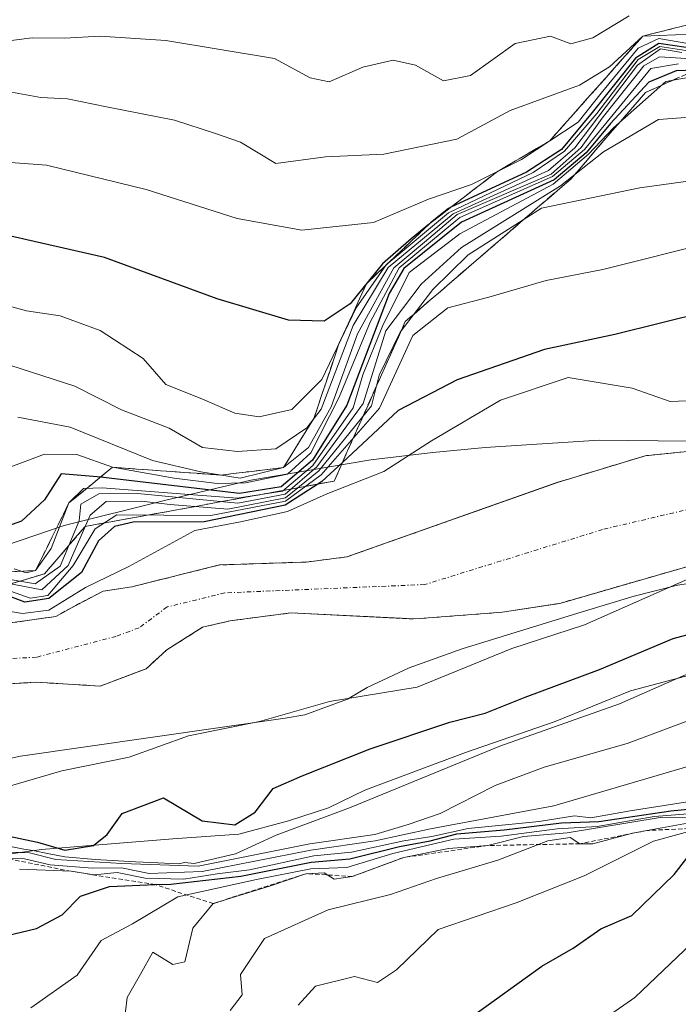
# Model space of a CAD drawing. Units: metres. Extents: x 645103 to 648581, y 4723013 to 4725399.
# Drawn here: x 647120 to 647195, y 4724843 to 4724955 of the extents above; entities that cross this region are included whole.
import ezdxf

# ---------------------------------------------------------------- set-up
doc = ezdxf.new("R2010")
doc.units = ezdxf.units.M
doc.header["$MEASUREMENT"] = 0
for name, pattern in [('TRAZO_Y_PUNTO', [1, 0.5, -0.25, 0, -0.25]), ('TRAZOS', [0.75, 0.5, -0.25]), ('TRAZOSX2', [1.5, 1, -0.5])]:
    doc.linetypes.add(name, pattern=pattern)
for name, color, linetype, lineweight in [('Arbolado forestal', 92, 'TRAZOS', 0), ('Arbolado forestal CxS', 92, 'Continuous', 0), ('Corriente natural Cxs', 5, 'Continuous', 13), ('Corriente natural eje', 5, 'TRAZO_Y_PUNTO', 0), ('Corriente natural superficial', 5, 'Continuous', 13), ('Curva de nivel maestra', 36, 'Continuous', 30), ('Curva de nivel normal', 36, 'Continuous', 0), ('Escarpado Cxs', 39, 'Continuous', 13), ('Escarpado lineal', 39, 'TRAZOS', 0), ('Escarpado superficial', 39, 'TRAZOSX2', 0), ('Espacio natural protegido', 2, 'Continuous', 13), ('Espacio natural protegido CxS', 2, 'Continuous', 0), ('Municipio', 9, 'Continuous', 13), ('Municipio CxS', 142, 'Continuous', 0), ('Suelo desnudo', 252, 'Continuous', 0), ('Suelo desnudo CxS', 43, 'Continuous', 0)]:
    doc.layers.add(name, color=color, linetype=linetype, lineweight=lineweight)

# ---------------------------------------------------------------- blocks, each defined once
blk = doc.blocks.new('*U159')
at = {"layer": 'Suelo desnudo CxS', "color": 43, "linetype": 'Continuous', "lineweight": 0}
for points in [[(647203.8, 4724895.38, 469.05), (647181.43, 4724888.93, 468.49), (647174.87, 4724887.91, 468.62), (647164.93, 4724887.15, 468.3), (647150.76, 4724887.84, 467.44), (647143.85, 4724886.95, 466.8), (647140.7, 4724886.21, 466.78), (647136.63, 4724883.64, 466.72), (647134.28, 4724881.48, 466.76), (647129.03, 4724879.49, 466.52), (647121.76, 4724879.94, 466.42), (647110.55, 4724879.29, 466.24), (647105.82, 4724877.57, 466.09), (647096.58, 4724873.32, 465.48), (647088.18, 4724868.48, 465.54), (647077.5, 4724861.81, 471.79), (647077.31, 4724861.69, 472.03), (647074.82, 4724860.86, 472.74), (647063.34, 4724857.03, 473.28)], [(647118.8, 4724886.7, 468.94), (647123.99, 4724887.44, 469.21), (647125.68, 4724888.4, 468.03), (647129.36, 4724890.33, 468.38), (647132.63, 4724890.82, 468.03), (647142.63, 4724893.31, 466.81), (647152.5, 4724893.64, 467.57), (647157.16, 4724894.23, 467.98), (647181.23, 4724902.74, 468.48), (647181.27, 4724902.75, 468.48), (647191.18, 4724905.76, 468.69), (647200.08, 4724906.68, 468.54)]]:
    blk.add_polyline3d(points, dxfattribs=at)
blk = doc.blocks.new('*U162')
at = {"layer": 'Escarpado Cxs', "color": 39, "linetype": 'Continuous', "lineweight": 13}
for points in [[(647195.08, 4724948.92, 495.95), (647193.78, 4724948.34, 492.5), (647192.49, 4724947.76, 491.85), (647191.19, 4724947.18, 493.71), (647190.25, 4724946.08, 499.17), (647189.3, 4724944.99, 502.9), (647188.36, 4724943.89, 504.92), (647187.41, 4724942.79, 504.94), (647186.47, 4724941.7, 503.06), (647185.52, 4724940.6, 501.96), (647184.58, 4724939.5, 501.55), (647183.63, 4724938.41, 501.86), (647182.69, 4724937.31, 501.7), (647181.43, 4724936.23, 500.36), (647180.17, 4724935.14, 495.6), (647178.91, 4724934.06, 489.4), (647177.65, 4724932.98, 485.43), (647176.4, 4724931.89, 485.18), (647175.14, 4724930.81, 486.52), (647173.88, 4724929.73, 485.75), (647172.63, 4724928.64, 482.86), (647171.37, 4724927.56, 482.27), (647170.11, 4724926.48, 483.66), (647168.85, 4724925.39, 483.77), (647167.59, 4724924.31, 482.59), (647166.33, 4724923.23, 481.24), (647165.08, 4724922.14, 483.83), (647163.82, 4724921.06, 485.45), (647163.14, 4724919.54, 484.22), (647162.47, 4724918.03, 482.72), (647161.79, 4724916.51, 481.81), (647161.11, 4724914.99, 482.79), (647160.44, 4724913.48, 485.1), (647159.76, 4724911.96, 484.28), (647159.08, 4724910.44, 481.2), (647158.41, 4724908.93, 475.87), (647157.73, 4724907.41, 473.4), (647157.05, 4724905.9, 472.34), (647156.38, 4724904.38, 471.66), (647155.7, 4724902.87, 473.57), (647154.12, 4724902.58, 480.11), (647152.55, 4724902.29, 485.68), (647150.97, 4724902, 489.31), (647149.39, 4724901.71, 490.45), (647147.82, 4724901.43, 491.26), (647146.24, 4724901.14, 491.35), (647144.66, 4724900.85, 489.35), (647143.09, 4724900.57, 487.32), (647141.51, 4724900.28, 485.27), (647139.93, 4724899.99, 482.99), (647138.36, 4724899.7, 480.91), (647136.78, 4724899.41, 479.05), (647135.2, 4724899.12, 477.28), (647133.63, 4724898.84, 475.7), (647132.05, 4724898.55, 474.33), (647130.47, 4724898.26, 476.89), (647128.89, 4724897.98, 480.76), (647127.31, 4724897.69, 484.16), (647126.15, 4724896.35, 482.85), (647125, 4724895, 483.06), (647123.84, 4724893.66, 484.8), (647122.69, 4724892.31, 485.44), (647121.41, 4724891.93, 488.19), (647120.12, 4724891.54, 486.11), (647118.84, 4724891.16, 483.84)], [(647118.8, 4724892.54, 490.77), (647120.23, 4724892.6, 491.18), (647121.66, 4724892.67, 490.9), (647122.29, 4724893.95, 492.19), (647122.93, 4724895.24, 491.41), (647123.56, 4724896.52, 491.44), (647124.19, 4724897.81, 492.29), (647124.83, 4724899.09, 493.23), (647125.46, 4724900.38, 493.72), (647126.7, 4724901.4, 493.2), (647127.95, 4724902.41, 494.85), (647129.19, 4724903.43, 498.39), (647130.44, 4724904.45, 501.74), (647131.81, 4724904.35, 502.52), (647133.17, 4724904.25, 503.53), (647134.54, 4724904.15, 504.58), (647135.91, 4724904.05, 505.68), (647137.27, 4724903.96, 506.73), (647138.64, 4724903.86, 507.74), (647140.01, 4724903.76, 508.76), (647141.37, 4724903.66, 509.77), (647142.74, 4724903.56, 509.55), (647144.53, 4724903.77, 509.65), (647146.33, 4724903.98, 509.8), (647148.12, 4724904.2, 506.58), (647149.92, 4724904.41, 503.24), (647150.79, 4724905.81, 505.94), (647151.66, 4724907.21, 508.49), (647152.53, 4724908.62, 506.44), (647153.4, 4724910.02, 504.77), (647153.88, 4724911.44, 507.62), (647154.35, 4724912.86, 511.94), (647154.83, 4724914.28, 514.87), (647155.31, 4724915.7, 516.06), (647155.78, 4724917.12, 517.63), (647156.26, 4724918.54, 519.56), (647157.04, 4724920.25, 517.82), (647157.82, 4724921.96, 515.28), (647158.6, 4724923.67, 513.52), (647159.39, 4724925.38, 514.67), (647160.59, 4724926.52, 514.66), (647161.79, 4724927.66, 516.19), (647162.99, 4724928.8, 514.8), (647164.19, 4724929.94, 513.45), (647165.4, 4724931.09, 514.64), (647166.6, 4724932.23, 518.2), (647167.87, 4724933.21, 519.35), (647169.14, 4724934.19, 518.11), (647170.41, 4724935.17, 517.67), (647171.68, 4724936.15, 519.08), (647172.95, 4724937.12, 522.19), (647174.22, 4724938.1, 527.06), (647175.74, 4724939, 529.52), (647177.26, 4724939.89, 528.16), (647178.78, 4724940.78, 526.31), (647180.3, 4724941.67, 525.78), (647181.62, 4724943.17, 528.43), (647182.95, 4724944.66, 527.33), (647184.27, 4724946.15, 528.13), (647185.6, 4724947.64, 531.51), (647186.49, 4724948.64, 534.66), (647187.37, 4724949.63, 528.73), (647188.26, 4724950.63, 524.53), (647189.58, 4724952.12, 521.69), (647190.91, 4724953.61, 522.84), (647192.68, 4724954.06, 525.12), (647194.46, 4724954.5, 529.94), (647196.23, 4724954.94, 534.09)]]:
    blk.add_polyline3d(points, dxfattribs=at)
blk = doc.blocks.new('*U164')
at = {"layer": 'Curva de nivel normal', "color": 36, "linetype": 'Continuous', "lineweight": 0}
for points in [[(647194.96, 4724950.46, 505), (647191.8, 4724949.93, 505), (647184.24, 4724940.67, 505), (647180.6, 4724937.59, 505), (647170.05, 4724932.92, 505), (647163.13, 4724927.18, 505), (647159.82, 4724921, 505), (647156.29, 4724912.44, 505), (647153.03, 4724906.11, 505), (647150.38, 4724903.68, 505), (647145.58, 4724902.67, 505), (647142.37, 4724902.58, 505), (647137.45, 4724903.19, 505), (647130.44, 4724904.45, 505), (647126.36, 4724905.91, 505), (647122.68, 4724905.94, 505), (647117.38, 4724903.98, 505)], [(647121.14, 4724842.8, 505), (647126.42, 4724846.54, 505), (647129.14, 4724850.48, 505), (647132.71, 4724852.38, 505), (647137.88, 4724855.48, 505), (647146.87, 4724857.43, 505), (647153.06, 4724858.68, 505), (647157.17, 4724858.82, 505), (647162.38, 4724860.41, 505), (647169.34, 4724862.06, 505), (647174.76, 4724862.38, 505), (647181.12, 4724863.21, 505), (647185.68, 4724863.5, 505), (647192.2, 4724864.63, 505), (647198.51, 4724865.14, 505)]]:
    blk.add_polyline3d(points, dxfattribs=at)
blk = doc.blocks.new('*U166')
at = {"layer": 'Curva de nivel normal', "color": 36, "linetype": 'Continuous', "lineweight": 0}
for points in [[(647196.04, 4724952.75, 530), (647192.71, 4724953.35, 530), (647190.36, 4724952.25, 530), (647186.15, 4724947.12, 530), (647183.52, 4724943.81, 530), (647177.08, 4724939.54, 530), (647171.36, 4724936.67, 530), (647166.46, 4724935.02, 530), (647160.18, 4724932.36, 530), (647152.04, 4724931.48, 530), (647144.66, 4724932.81, 530), (647134.27, 4724936.12, 530), (647122.9, 4724938.88, 530), (647116.2, 4724939.4, 530), (647110.91, 4724938.45, 530), (647106.52, 4724939.86, 530), (647101.86, 4724941.09, 530), (647094.41, 4724941.2, 530), (647088.32, 4724939.62, 530), (647083, 4724937.1, 530), (647078.26, 4724936.14, 530), (647074.52, 4724935.04, 530), (647070.3, 4724933.96, 530), (647065.4, 4724931.84, 530)], [(647178.46, 4724835.99, 530), (647190, 4724843.98, 530), (647198.09, 4724851.69, 530)]]:
    blk.add_polyline3d(points, dxfattribs=at)
blk = doc.blocks.new('*U172')
at = {"layer": 'Curva de nivel normal', "color": 36, "linetype": 'Continuous', "lineweight": 0}
for points in [[(647195.8, 4724951.96, 520), (647192.84, 4724952.41, 520), (647190.36, 4724950.94, 520), (647185.67, 4724944.79, 520), (647181.97, 4724940.49, 520), (647178.39, 4724938.07, 520), (647168.74, 4724933.45, 520), (647161.63, 4724927.54, 520), (647158.23, 4724922.64, 520), (647154.3, 4724914.45, 520), (647150.88, 4724911.02, 520), (647147.14, 4724910.18, 520), (647144.38, 4724910.61, 520), (647140.61, 4724912.24, 520), (647136.51, 4724913.89, 520), (647133.92, 4724916.85, 520), (647129.01, 4724920.06, 520), (647124.46, 4724921.72, 520), (647120.64, 4724922.29, 520), (647116.4, 4724923.44, 520)], [(647151.62, 4724843.13, 520), (647153.58, 4724845.28, 520), (647158.04, 4724846.39, 520), (647160.66, 4724845.72, 520), (647162.8, 4724847.16, 520), (647167.56, 4724851.74, 520), (647176.45, 4724854.79, 520), (647184.23, 4724857.88, 520), (647192.11, 4724861.82, 520), (647197.67, 4724863.32, 520)]]:
    blk.add_polyline3d(points, dxfattribs=at)
blk = doc.blocks.new('*U174')
at = {"layer": 'Curva de nivel normal', "color": 36, "linetype": 'Continuous', "lineweight": 0}
for points in [[(647118.71, 4724916.08, 515), (647126.12, 4724913.68, 515), (647131.46, 4724910.98, 515), (647136.91, 4724908.89, 515), (647140.71, 4724906.69, 515), (647144.68, 4724906.24, 515), (647149.04, 4724906.56, 515), (647152.58, 4724908.96, 515), (647154.22, 4724911.08, 515), (647157.87, 4724920.61, 515), (647161.87, 4724927.24, 515), (647169.28, 4724933.33, 515), (647180.13, 4724938.3, 515), (647183.14, 4724940.88, 515), (647190.3, 4724950.28, 515), (647192.9, 4724952.14, 515), (647195.35, 4724951.75, 515)], [(647197.27, 4724864.08, 515), (647189.71, 4724862.74, 515), (647185.21, 4724861.52, 515), (647183.73, 4724861.52, 515), (647182.6, 4724862.22, 515), (647180.06, 4724861.84, 515), (647174.38, 4724859.64, 515), (647167.38, 4724857.55, 515), (647162.12, 4724855.75, 515), (647155.01, 4724854, 515), (647147.75, 4724850.72, 515), (647145.03, 4724846.62, 515), (647145.22, 4724844.3, 515), (647143.85, 4724842.52, 515)]]:
    blk.add_polyline3d(points, dxfattribs=at)
blk = doc.blocks.new('*U176')
at = {"layer": 'Curva de nivel normal', "color": 36, "linetype": 'Continuous', "lineweight": 0}
for points in [[(647064.97, 4724855.39, 470), (647068.68, 4724857.5, 470), (647073.31, 4724858.96, 470), (647076.48, 4724860.28, 470), (647079.57, 4724861.16, 470), (647082.88, 4724861.95, 470), (647088.39, 4724863.06, 470), (647096.46, 4724865.04, 470), (647101.91, 4724866.68, 470), (647107.57, 4724867.26, 470), (647116.56, 4724867.48, 470), (647124.66, 4724869.84, 470), (647132.35, 4724871.4, 470), (647139.1, 4724873.84, 470), (647147.18, 4724875.47, 470), (647155.19, 4724877.76, 470), (647165.18, 4724879.38, 470), (647175.95, 4724883.78, 470), (647184.26, 4724886.49, 470), (647196.71, 4724891.99, 470)], [(647199.79, 4724912.16, 470), (647194.01, 4724911.96, 470), (647189.69, 4724913.46, 470), (647182.38, 4724914.69, 470), (647174.68, 4724912.11, 470), (647166.8, 4724907.45, 470), (647161.39, 4724903.96, 470), (647154.81, 4724901.37, 470), (647150.38, 4724899.42, 470), (647145.04, 4724898.22, 470), (647139.82, 4724897.25, 470), (647132.28, 4724893.14, 470), (647127.34, 4724890.74, 470), (647123.17, 4724888.14, 470), (647120.16, 4724887.78, 470), (647115.16, 4724888.61, 470)]]:
    blk.add_polyline3d(points, dxfattribs=at)
blk = doc.blocks.new('*U182')
at = {"layer": 'Curva de nivel normal', "color": 36, "linetype": 'Continuous', "lineweight": 0}
for points in [[(647198.89, 4724944.57, 490), (647192.7, 4724944.09, 490), (647186.41, 4724940.42, 490), (647181.52, 4724936.54, 490), (647170.22, 4724929.52, 490), (647165.63, 4724925.34, 490), (647161.6, 4724920.02, 490), (647159.01, 4724911.72, 490), (647153.75, 4724904.51, 490), (647150.12, 4724901.37, 490), (647144.72, 4724900.37, 490), (647133.3, 4724901.45, 490), (647128.88, 4724901.42, 490), (647126.84, 4724900.23, 490), (647126.63, 4724898.35, 490), (647124.46, 4724893.18, 490), (647121.63, 4724891.15, 490), (647118.36, 4724891.72, 490)], [(647118.24, 4724859.87, 490), (647120.39, 4724859.79, 490), (647123.33, 4724859.1, 490), (647128.16, 4724858.72, 490), (647131.45, 4724858.79, 490), (647134.6, 4724858.12, 490), (647140.65, 4724858.36, 490), (647153.04, 4724860.8, 490), (647160.38, 4724861.86, 490), (647166.71, 4724863.21, 490), (647180.77, 4724865.84, 490), (647196.7, 4724870.52, 490)]]:
    blk.add_polyline3d(points, dxfattribs=at)
blk = doc.blocks.new('*U204')
at = {"layer": 'Curva de nivel normal', "color": 36, "linetype": 'Continuous', "lineweight": 0}
for points in [[(647199.21, 4724949.44, 495), (647193.53, 4724948.43, 495), (647187.56, 4724943.14, 495), (647184.71, 4724940.16, 495), (647180.68, 4724936.71, 495), (647170.04, 4724931.06, 495), (647164.26, 4724926.64, 495), (647161.21, 4724920.55, 495), (647158.97, 4724914.99, 495), (647157.86, 4724911.23, 495), (647153.26, 4724904.64, 495), (647149.81, 4724901.72, 495), (647144.64, 4724900.92, 495), (647129.26, 4724902.1, 495), (647127.11, 4724902.01, 495), (647125.46, 4724900.38, 495), (647123.45, 4724895.18, 495), (647121.66, 4724892.67, 495), (647120.58, 4724892.42, 495), (647119.23, 4724892.87, 495)], [(647119.83, 4724858.62, 495), (647125.71, 4724858.38, 495), (647128.34, 4724857.97, 495), (647130.96, 4724858.25, 495), (647134.15, 4724857.61, 495), (647138.56, 4724857.5, 495), (647142.38, 4724858.09, 495), (647146.04, 4724858.54, 495), (647153.38, 4724860.14, 495), (647157.7, 4724860.55, 495), (647163.65, 4724861.87, 495), (647166.86, 4724862.36, 495), (647171, 4724863.26, 495), (647179.09, 4724864.06, 495), (647183.12, 4724864.71, 495), (647184.99, 4724864.46, 495), (647189.45, 4724865.29, 495), (647200.36, 4724867, 495)]]:
    blk.add_polyline3d(points, dxfattribs=at)
blk = doc.blocks.new('*U205')
at = {"layer": 'Curva de nivel normal', "color": 36, "linetype": 'Continuous', "lineweight": 0}
for points in [[(647198.23, 4724950.89, 510), (647192.79, 4724951.26, 510), (647191.02, 4724950.23, 510), (647186.27, 4724944.25, 510), (647183.88, 4724940.91, 510), (647180.45, 4724937.86, 510), (647169.75, 4724933.27, 510), (647165.99, 4724930.11, 510), (647162.53, 4724927.18, 510), (647158.37, 4724919.68, 510), (647155.36, 4724911.35, 510), (647152.78, 4724906.69, 510), (647149.92, 4724904.41, 510), (647144.98, 4724903.2, 510), (647140.5, 4724903.92, 510), (647135.01, 4724905.22, 510), (647125.61, 4724909.03, 510), (647119.65, 4724910.17, 510)], [(647131.72, 4724840.79, 510), (647132.1, 4724844.01, 510), (647133.62, 4724846.67, 510), (647135.03, 4724849.16, 510), (647137.31, 4724847.75, 510), (647138.67, 4724848.06, 510), (647139.6, 4724851.89, 510), (647141.92, 4724854.7, 510), (647148.33, 4724856.7, 510), (647152.46, 4724858.11, 510), (647154.57, 4724858.21, 510), (647155.72, 4724857.5, 510), (647157.78, 4724857.79, 510), (647163.64, 4724859.96, 510), (647168.73, 4724860.98, 510), (647173.23, 4724861.32, 510), (647177.28, 4724862.35, 510), (647182.27, 4724862.76, 510), (647192.89, 4724864.52, 510), (647198.01, 4724864.56, 510)]]:
    blk.add_polyline3d(points, dxfattribs=at)
blk = doc.blocks.new('*U212')
at = {"layer": 'Curva de nivel maestra', "color": 36, "linetype": 'Continuous', "lineweight": 30}
for points in [[(647195.86, 4724952.31, 525), (647192.71, 4724952.77, 525), (647190.06, 4724951.1, 525), (647185.14, 4724944.88, 525), (647181.63, 4724940.67, 525), (647177.63, 4724938.1, 525), (647169.01, 4724934.09, 525), (647168.73, 4724933.96, 525), (647166.7, 4724932.3, 525), (647166.57, 4724932.2, 525), (647164.48, 4724930.5, 525), (647161.22, 4724927.66, 525), (647157.55, 4724923.1, 525), (647154.56, 4724921.09, 525), (647150.5, 4724921.22, 525), (647142.35, 4724923.66, 525), (647129.52, 4724928.37, 525), (647116.8, 4724931.24, 525), (647106.26, 4724932.32, 525), (647101.22, 4724933.35, 525), (647092.92, 4724932.95, 525), (647079.04, 4724930.88, 525), (647067.38, 4724930.16, 525), (647063.87, 4724929.66, 525)], [(647171.38, 4724841.79, 525), (647179.38, 4724847.55, 525), (647182.96, 4724849.63, 525), (647186.12, 4724851.81, 525), (647189.65, 4724853.34, 525), (647194.48, 4724858.01, 525), (647197.38, 4724861.75, 525)]]:
    blk.add_polyline3d(points, dxfattribs=at)
blk = doc.blocks.new('*U216')
at = {"layer": 'Curva de nivel maestra', "color": 36, "linetype": 'Continuous', "lineweight": 30}
for points in [[(647196.84, 4724949.71, 500), (647194.71, 4724949.64, 500), (647191.59, 4724948.37, 500), (647187.23, 4724943.65, 500), (647184.46, 4724940.3, 500), (647180.8, 4724937.22, 500), (647170.23, 4724932.38, 500), (647163.66, 4724927.12, 500), (647161.99, 4724924.25, 500), (647157.16, 4724911.54, 500), (647153.22, 4724905.26, 500), (647149.68, 4724902.21, 500), (647144.9, 4724901.45, 500), (647129.06, 4724903.32, 500), (647128.68, 4724903.36, 500), (647124.57, 4724903.71, 500), (647122.68, 4724900.73, 500), (647120.04, 4724898.3, 500), (647114.38, 4724896.27, 500)], [(647093.61, 4724839.78, 500), (647101.94, 4724844.06, 500), (647106.74, 4724846.79, 500), (647111.33, 4724848.5, 500), (647115.69, 4724850.43, 500), (647121.75, 4724851.86, 500), (647124.71, 4724853.4, 500), (647126.79, 4724855.56, 500), (647130.11, 4724856.66, 500), (647135.3, 4724856.86, 500), (647137.1, 4724856.93, 500), (647145.05, 4724857.82, 500), (647153.09, 4724859.43, 500), (647157.5, 4724859.82, 500), (647163.16, 4724861.2, 500), (647166.65, 4724861.87, 500), (647169.7, 4724862.65, 500), (647175.1, 4724863.1, 500), (647181.62, 4724863.89, 500), (647185.88, 4724864.06, 500), (647194.08, 4724865.26, 500), (647203.54, 4724866.17, 500)]]:
    blk.add_polyline3d(points, dxfattribs=at)
blk = doc.blocks.new('*U218')
at = {"layer": 'Curva de nivel maestra', "color": 36, "linetype": 'Continuous', "lineweight": 30}
for points in [[(647117.92, 4724862.54, 475), (647121.9, 4724861.7, 475), (647125.01, 4724860.8, 475), (647128.26, 4724861.32, 475), (647129.84, 4724862.58, 475), (647131.54, 4724864.96, 475), (647136.23, 4724866.77, 475), (647140.67, 4724864.15, 475), (647144.38, 4724863.68, 475), (647146.71, 4724865.12, 475), (647148.77, 4724867.83, 475), (647152.06, 4724869.26, 475), (647159.82, 4724872.34, 475), (647168.91, 4724875.39, 475), (647172.92, 4724876.41, 475), (647177.48, 4724878.25, 475), (647185.98, 4724881.4, 475), (647194.38, 4724884.91, 475), (647207.02, 4724888.29, 475)], [(647198.11, 4724922.18, 475), (647187.71, 4724919.6, 475), (647179.71, 4724917.86, 475), (647169.74, 4724914.41, 475), (647163, 4724910.92, 475), (647156.66, 4724905.01, 475), (647154.32, 4724902.83, 475), (647153.85, 4724902.53, 475), (647150.12, 4724900.13, 475), (647140.87, 4724898.22, 475), (647132.79, 4724898.19, 475), (647130.66, 4724897.69, 475), (647128.84, 4724896.06, 475), (647126.91, 4724892.46, 475), (647123.18, 4724889.49, 475), (647120.42, 4724889.08, 475), (647117.2, 4724890.28, 475)]]:
    blk.add_polyline3d(points, dxfattribs=at)

msp = doc.modelspace()

# ---------------------------------------------------------------- linework, layer by layer
at = {"layer": 'Arbolado forestal', "color": 92, "linetype": 'TRAZOS', "lineweight": 0}
for points in [[(647200.08, 4724906.68, 468.54), (647191.18, 4724905.76, 468.69), (647181.27, 4724902.75, 468.48), (647181.23, 4724902.74, 468.48), (647157.16, 4724894.23, 467.98), (647152.5, 4724893.64, 467.57), (647142.63, 4724893.31, 466.81), (647132.63, 4724890.82, 468.03), (647129.36, 4724890.33, 468.38), (647125.68, 4724888.4, 468.03), (647123.99, 4724887.44, 469.21), (647118.8, 4724886.7, 468.94)], [(647074.82, 4724860.86, 472.74), (647077.31, 4724861.69, 472.04), (647077.5, 4724861.81, 471.79), (647088.18, 4724868.48, 465.54), (647096.58, 4724873.32, 465.48), (647105.82, 4724877.57, 466.09), (647110.55, 4724879.29, 466.24), (647121.76, 4724879.94, 466.42), (647129.03, 4724879.49, 466.52), (647134.28, 4724881.48, 466.76), (647136.63, 4724883.64, 466.72), (647140.7, 4724886.21, 466.78), (647143.85, 4724886.95, 466.8), (647150.76, 4724887.84, 467.44), (647164.93, 4724887.15, 468.3), (647174.87, 4724887.91, 468.62), (647181.43, 4724888.93, 468.49), (647203.8, 4724895.38, 469.05)]]:
    msp.add_polyline3d(points, dxfattribs=at)
at = {"layer": 'Arbolado forestal CxS', "color": 92, "linetype": 'Continuous', "lineweight": 0}
for points in [[(647200.08, 4724906.68, 468.54), (647191.18, 4724905.76, 468.69), (647181.27, 4724902.75, 468.48), (647181.23, 4724902.74, 468.48), (647157.16, 4724894.23, 467.98), (647152.5, 4724893.64, 467.57), (647142.63, 4724893.31, 466.81), (647132.63, 4724890.82, 468.03), (647129.36, 4724890.33, 468.38), (647125.68, 4724888.4, 468.03), (647123.99, 4724887.44, 469.21), (647118.8, 4724886.7, 468.94)], [(647054.28, 4724853.58, 474.82), (647074.82, 4724860.86, 472.74), (647077.31, 4724861.69, 472.03), (647077.5, 4724861.81, 471.79), (647088.18, 4724868.48, 465.54), (647096.58, 4724873.32, 465.48), (647105.82, 4724877.57, 466.09), (647110.55, 4724879.29, 466.24), (647121.76, 4724879.94, 466.42), (647129.03, 4724879.49, 466.52), (647134.28, 4724881.48, 466.76), (647136.63, 4724883.64, 466.72), (647140.7, 4724886.21, 466.78), (647143.85, 4724886.95, 466.8), (647150.76, 4724887.84, 467.44), (647164.93, 4724887.15, 468.3), (647174.87, 4724887.91, 468.62), (647181.43, 4724888.93, 468.49), (647203.8, 4724895.38, 469.05)]]:
    msp.add_polyline3d(points, dxfattribs=at)
at = {"layer": 'Corriente natural Cxs', "color": 5, "linetype": 'Continuous', "lineweight": 13}
for points in [[(647118.8, 4724886.7, 468.94), (647123.99, 4724887.44, 469.21), (647125.68, 4724888.4, 468.03), (647129.36, 4724890.33, 468.38), (647132.63, 4724890.82, 468.03), (647142.63, 4724893.31, 466.81), (647152.5, 4724893.64, 467.57), (647157.16, 4724894.23, 467.98), (647181.27, 4724902.75, 468.48), (647191.18, 4724905.76, 468.69), (647200.08, 4724906.68, 468.54)], [(647203.8, 4724895.38, 469.05), (647181.43, 4724888.93, 468.49), (647174.87, 4724887.91, 468.62), (647164.93, 4724887.15, 468.3), (647150.76, 4724887.84, 467.44), (647143.85, 4724886.95, 466.8), (647140.7, 4724886.21, 466.78), (647136.63, 4724883.64, 466.72), (647134.28, 4724881.48, 466.76), (647129.03, 4724879.49, 466.52), (647121.76, 4724879.94, 466.42), (647110.55, 4724879.29, 466.24), (647105.82, 4724877.57, 466.09), (647096.58, 4724873.32, 465.48), (647088.18, 4724868.48, 465.54), (647077.31, 4724861.69, 472.03), (647063.34, 4724857.03, 473.28)]]:
    msp.add_polyline3d(points, dxfattribs=at)
at = {"layer": 'Corriente natural eje', "color": 5, "linetype": 'TRAZO_Y_PUNTO', "lineweight": 0}
msp.add_polyline3d([(647201.94, 4724901.03, 468.48), (647186.31, 4724897.35, 468.47), (647166.02, 4724891.07, 468.37), (647143.24, 4724890.13, 466.7), (647136.67, 4724888.52, 466.63), (647133.46, 4724886.15, 466.55), (647130.83, 4724885.16, 466.48), (647121.76, 4724882.79, 466.3), (647115.1, 4724882.47, 466.35), (647107.37, 4724880.46, 466.21), (647101.13, 4724878.24, 466.04), (647093.51, 4724874.74, 465.5), (647086.2, 4724870.93, 464.77), (647078.37, 4724866.59, 467.52), (647076.51, 4724865.15, 467.04), (647062.71, 4724859.23, 466.72)], dxfattribs=at)
at = {"layer": 'Corriente natural superficial', "color": 5, "linetype": 'Continuous', "lineweight": 13}
for points in [[(647118.8, 4724886.7, 468.94), (647123.99, 4724887.44, 469.21), (647125.68, 4724888.4, 468.03), (647129.36, 4724890.33, 468.38), (647132.63, 4724890.82, 468.03), (647142.63, 4724893.31, 466.81), (647152.5, 4724893.64, 467.57), (647157.16, 4724894.23, 467.98), (647181.27, 4724902.75, 468.48), (647191.18, 4724905.76, 468.69), (647200.08, 4724906.68, 468.54)], [(647203.8, 4724895.38, 469.05), (647181.43, 4724888.93, 468.49), (647174.87, 4724887.91, 468.62), (647164.93, 4724887.15, 468.3), (647150.76, 4724887.84, 467.44), (647143.85, 4724886.95, 466.8), (647140.7, 4724886.21, 466.78), (647136.63, 4724883.64, 466.72), (647134.28, 4724881.48, 466.76), (647129.03, 4724879.49, 466.52), (647121.76, 4724879.94, 466.42), (647110.55, 4724879.29, 466.24), (647105.82, 4724877.57, 466.09), (647096.58, 4724873.32, 465.48), (647088.18, 4724868.48, 465.54), (647077.31, 4724861.69, 472.03), (647063.34, 4724857.03, 473.28)]]:
    msp.add_polyline3d(points, dxfattribs=at)
at = {"layer": 'Curva de nivel normal', "color": 36, "linetype": 'Continuous', "lineweight": 0}
for points in [[(647100.32, 4724955.98, 540), (647105.59, 4724954.34, 540), (647114.66, 4724952.57, 540), (647121.29, 4724953.4, 540), (647124.96, 4724953.39, 540), (647129.04, 4724953.6, 540), (647136.5, 4724953.1, 540), (647148.89, 4724951.05, 540), (647152.97, 4724948.86, 540), (647155.15, 4724948.4, 540), (647158.98, 4724950.05, 540), (647162.44, 4724950.85, 540), (647164.99, 4724950.28, 540), (647168.16, 4724948.51, 540), (647171.25, 4724949.1, 540), (647176.36, 4724952.78, 540), (647180.38, 4724953.61, 540), (647182.71, 4724952.71, 540), (647185.21, 4724953.42, 540), (647189.36, 4724955.92, 540)], [(647196.48, 4724953.84, 535), (647190.91, 4724953.61, 535), (647187.12, 4724950.12, 535), (647183.7, 4724948, 535), (647175.79, 4724945.11, 535), (647169.71, 4724941.86, 535), (647161.38, 4724940.15, 535), (647154.71, 4724939.86, 535), (647149.04, 4724939.08, 535), (647145.01, 4724941.53, 535), (647142.19, 4724942.49, 535), (647137.52, 4724944.03, 535), (647129.74, 4724945.54, 535), (647125.29, 4724946.47, 535), (647122.28, 4724946.59, 535), (647118.08, 4724947.38, 535)], [(647200.7, 4724937.7, 485), (647190.58, 4724936.31, 485), (647179.34, 4724933.98, 485), (647171, 4724928.68, 485), (647166.97, 4724924.71, 485), (647163.24, 4724919.85, 485), (647160.84, 4724914.94, 485), (647159.96, 4724911.47, 485), (647153.97, 4724904.06, 485), (647150.17, 4724900.97, 485), (647143.57, 4724899.68, 485), (647137.02, 4724900.19, 485), (647133.75, 4724900.57, 485), (647129.73, 4724900.53, 485), (647127.87, 4724898.98, 485), (647125.39, 4724893.26, 485), (647122.36, 4724890.49, 485), (647118.05, 4724891.31, 485)], [(647199.38, 4724930.26, 480), (647186.34, 4724927, 480), (647179.9, 4724925.73, 480), (647173.34, 4724923.84, 480), (647168.68, 4724922.63, 480), (647164.66, 4724919.46, 480), (647160.89, 4724911.2, 480), (647154.24, 4724903.58, 480), (647150.17, 4724900.57, 480), (647141.63, 4724898.93, 480), (647130.93, 4724899.02, 480), (647128.47, 4724897.42, 480), (647125.93, 4724893.23, 480), (647123.07, 4724889.84, 480), (647121.05, 4724889.53, 480), (647117.74, 4724890.71, 480)], [(647118.98, 4724861.17, 480), (647120.33, 4724860.9, 480), (647121.36, 4724860.74, 480), (647123.21, 4724860.37, 480), (647125, 4724860.04, 480), (647128.47, 4724859.71, 480), (647133.07, 4724859.45, 480), (647134.82, 4724859.38, 480), (647137.96, 4724859.25, 480), (647138.69, 4724859.37, 480), (647139.75, 4724859.27, 480), (647144.47, 4724860.38, 480), (647149.09, 4724862.5, 480), (647157.44, 4724865.6, 480), (647174.6, 4724872.66, 480), (647188.25, 4724877.46, 480), (647198.34, 4724881.92, 480)], [(647118.62, 4724860.58, 485), (647120.98, 4724860.47, 485), (647123.97, 4724859.73, 485), (647131.48, 4724859.26, 485), (647140.2, 4724858.98, 485), (647152.94, 4724861.5, 485), (647160.36, 4724862.57, 485), (647164.16, 4724863.73, 485), (647167.8, 4724864.99, 485), (647174.08, 4724868.16, 485), (647179.64, 4724870.25, 485), (647189.1, 4724872.97, 485), (647202.64, 4724878.01, 485)]]:
    msp.add_polyline3d(points, dxfattribs=at)
at = {"layer": 'Escarpado lineal', "color": 39, "linetype": 'TRAZOS', "lineweight": 0}
msp.add_polyline3d([(647197.67, 4724863.32, 508.94), (647191.41, 4724863.04, 508.94), (647183.73, 4724861.52, 508.94), (647173.23, 4724861.32, 508.94), (647163.64, 4724859.96, 508.94), (647157.78, 4724857.79, 508.94), (647152.46, 4724858.11, 508.94), (647141.92, 4724854.7, 508.94), (647135.3, 4724856.86, 508.94), (647125.71, 4724858.38, 508.94), (647118.24, 4724859.87, 508.94), (647114.07, 4724862.14, 508.94), (647103.26, 4724862.6, 508.94), (647091.07, 4724860.37, 508.94), (647078.61, 4724859.87, 508.94), (647067.16, 4724855.22, 508.94)], dxfattribs=at)
at = {"layer": 'Escarpado superficial', "color": 39, "linetype": 'TRAZOSX2', "lineweight": 0}
for points in [[(647108.8, 4724892.07, 568.55), (647121.66, 4724892.67, 568.55), (647123.56, 4724896.52, 568.55), (647125.46, 4724900.38, 568.55), (647127.95, 4724902.41, 568.55), (647129.06, 4724903.32, 568.55), (647130.44, 4724904.45, 568.55), (647134.54, 4724904.15, 568.55), (647138.64, 4724903.86, 568.55), (647142.74, 4724903.56, 568.55), (647146.33, 4724903.98, 568.55), (647149.92, 4724904.41, 568.55), (647151.66, 4724907.21, 568.55), (647153.4, 4724910.02, 568.55), (647156.26, 4724918.54, 568.55), (647157.82, 4724921.96, 568.55), (647159.39, 4724925.38, 568.55), (647166.57, 4724932.2, 568.55), (647166.6, 4724932.23, 568.55), (647166.7, 4724932.3, 568.55), (647169.01, 4724934.09, 568.55), (647170.41, 4724935.17, 568.55), (647174.22, 4724938.1, 568.55), (647177.26, 4724939.89, 568.55), (647180.3, 4724941.67, 568.55), (647182.95, 4724944.66, 568.55), (647190.91, 4724953.61, 568.55), (647194.46, 4724954.5, 568.55), (647198, 4724955.38, 568.55)], [(647146.24, 4724901.14, 609.69), (647150.97, 4724902, 609.69), (647153.85, 4724902.53, 609.69), (647155.7, 4724902.87, 609.69), (647156.66, 4724905.01, 609.69), (647157.73, 4724907.41, 609.69), (647163.82, 4724921.06, 609.69), (647167.59, 4724924.31, 609.69), (647171.37, 4724927.56, 609.69), (647178.91, 4724934.06, 609.69), (647182.69, 4724937.31, 609.69), (647185.52, 4724940.6, 609.69), (647188.36, 4724943.89, 609.69), (647191.19, 4724947.18, 609.69), (647196.84, 4724949.71, 609.69)], [(647065.63, 4724869.73, 465.1), (647069.93, 4724871.3, 465.1), (647074.62, 4724873.02, 465.1), (647079.31, 4724874.75, 465.1), (647082.16, 4724875.8, 465.1), (647084, 4724876.47, 465.1), (647088.7, 4724878.19, 465.1), (647093.39, 4724879.92, 465.1), (647093.72, 4724880.1, 465.1), (647103.83, 4724885.74, 465.1), (647106.76, 4724887.38, 465.1), (647107.31, 4724887.69, 465.1), (647111.16, 4724888.84, 465.1), (647116.08, 4724890.33, 465.1), (647118.84, 4724891.16, 465.1), (647122.69, 4724892.31, 465.1), (647127.31, 4724897.69, 465.1), (647136.78, 4724899.41, 465.1), (647141.51, 4724900.28, 465.1), (647146.24, 4724901.14, 465.1)]]:
    msp.add_polyline3d(points, dxfattribs=at)
at = {"layer": 'Espacio natural protegido', "color": 2, "linetype": 'Continuous', "lineweight": 13}
for points in [[(647060.62, 4724869.88, 480.63), (647083.33, 4724879.52, 483.53), (647098.62, 4724887.3, 491.29), (647102.75, 4724889.33, 489.67), (647110.41, 4724892.73, 488.28), (647114.11, 4724894.24, 494.06), (647118.23, 4724895.54, 497.56), (647124.92, 4724897.79, 490.47), (647136.36, 4724900.64, 486.93), (647146.21, 4724902.97, 505.01), (647159.88, 4724905.3, 470.88), (647166.97, 4724906.15, 470.35), (647172.93, 4724906.71, 469.65), (647185.93, 4724907.53, 469), (647196.05, 4724907.44, 468.64)], [(647060.62, 4724869.88, 480.63), (647083.33, 4724879.52, 483.53), (647098.62, 4724887.3, 491.29), (647102.75, 4724889.33, 489.67), (647110.41, 4724892.73, 488.28), (647114.11, 4724894.24, 494.06), (647118.23, 4724895.54, 497.56), (647124.92, 4724897.79, 490.47), (647136.36, 4724900.64, 486.93), (647146.21, 4724902.97, 505.01), (647159.88, 4724905.3, 470.88), (647166.97, 4724906.15, 470.35), (647172.93, 4724906.71, 469.65), (647185.93, 4724907.53, 469), (647196.05, 4724907.44, 468.64)], [(647199.79, 4724881.7, 480.36), (647189.5, 4724878.94, 477.85), (647180.92, 4724875.46, 478.83), (647170.7, 4724871.94, 478.56), (647159.21, 4724867.63, 478.84), (647155.06, 4724865.63, 479.11), (647150.51, 4724864.14, 478.39), (647144.82, 4724862.62, 479.1), (647137.33, 4724862.08, 479.06), (647130.29, 4724861.52, 482.6), (647122.35, 4724860.88, 482.53), (647110.68, 4724859.24, 493), (647104.09, 4724857.95, 494.44), (647098.04, 4724856.63, 494.44), (647081.72, 4724851.38, 493.8), (647066.8, 4724847.38, 492.58), (647048.31, 4724843.43, 487.63)], [(647199.79, 4724881.7, 480.36), (647189.5, 4724878.94, 477.85), (647180.92, 4724875.46, 478.83), (647170.7, 4724871.94, 478.56), (647159.21, 4724867.63, 478.84), (647155.06, 4724865.63, 479.11), (647150.51, 4724864.14, 478.39), (647144.82, 4724862.62, 479.1), (647137.33, 4724862.08, 479.06), (647130.29, 4724861.52, 482.6), (647122.35, 4724860.88, 482.53), (647110.68, 4724859.24, 493), (647104.09, 4724857.95, 494.44), (647098.04, 4724856.63, 494.44), (647081.72, 4724851.38, 493.8), (647066.8, 4724847.38, 492.58), (647048.31, 4724843.43, 487.63)]]:
    msp.add_polyline3d(points, dxfattribs=at)
at = {"layer": 'Espacio natural protegido CxS', "color": 2, "linetype": 'Continuous', "lineweight": 0}
for points in [[(647060.62, 4724869.88, 480.63), (647083.33, 4724879.52, 483.53), (647098.62, 4724887.3, 491.29), (647102.75, 4724889.33, 489.67), (647110.41, 4724892.73, 488.28), (647114.11, 4724894.24, 494.06), (647118.23, 4724895.54, 497.56), (647124.92, 4724897.79, 490.47), (647136.36, 4724900.64, 486.93), (647146.21, 4724902.97, 505.01), (647159.88, 4724905.3, 470.88), (647166.97, 4724906.15, 470.35), (647172.93, 4724906.71, 469.65), (647185.93, 4724907.53, 469), (647196.05, 4724907.44, 468.64)], [(647196.05, 4724907.44, 468.64), (647185.93, 4724907.53, 469), (647172.93, 4724906.71, 469.65), (647166.97, 4724906.15, 470.35), (647159.88, 4724905.3, 470.88), (647146.21, 4724902.97, 505.01), (647136.36, 4724900.64, 486.93), (647124.92, 4724897.79, 490.47), (647118.23, 4724895.54, 497.56), (647114.11, 4724894.24, 494.06), (647110.41, 4724892.73, 488.28), (647102.75, 4724889.33, 489.67), (647098.62, 4724887.3, 491.29), (647083.33, 4724879.52, 483.53), (647060.62, 4724869.88, 480.63)], [(647060.62, 4724869.88, 480.63), (647083.33, 4724879.52, 483.53), (647098.62, 4724887.3, 491.29), (647102.75, 4724889.33, 489.67), (647110.41, 4724892.73, 488.28), (647114.11, 4724894.24, 494.06), (647118.23, 4724895.54, 497.56), (647124.92, 4724897.79, 490.47), (647136.36, 4724900.64, 486.93), (647146.21, 4724902.97, 505.01), (647159.88, 4724905.3, 470.88), (647166.97, 4724906.15, 470.35), (647172.93, 4724906.71, 469.65), (647185.93, 4724907.53, 469), (647196.05, 4724907.44, 468.64)], [(647196.05, 4724907.44, 468.64), (647185.93, 4724907.53, 469), (647172.93, 4724906.71, 469.65), (647166.97, 4724906.15, 470.35), (647159.88, 4724905.3, 470.88), (647146.21, 4724902.97, 505.01), (647136.36, 4724900.64, 486.93), (647124.92, 4724897.79, 490.47), (647118.23, 4724895.54, 497.56), (647114.11, 4724894.24, 494.06), (647110.41, 4724892.73, 488.28), (647102.75, 4724889.33, 489.67), (647098.62, 4724887.3, 491.29), (647083.33, 4724879.52, 483.53), (647060.62, 4724869.88, 480.63)], [(647048.31, 4724843.43, 487.63), (647066.8, 4724847.38, 492.58), (647081.72, 4724851.38, 493.8), (647098.04, 4724856.63, 494.44), (647104.09, 4724857.95, 494.44), (647110.68, 4724859.24, 493), (647122.35, 4724860.88, 482.53), (647130.29, 4724861.52, 482.6), (647137.33, 4724862.08, 479.06), (647144.82, 4724862.62, 479.1), (647150.51, 4724864.14, 478.39), (647155.06, 4724865.63, 479.11), (647159.21, 4724867.63, 478.84), (647170.7, 4724871.94, 478.56), (647180.92, 4724875.46, 478.83), (647189.5, 4724878.94, 477.85), (647199.79, 4724881.7, 480.36)], [(647199.79, 4724881.7, 480.36), (647189.5, 4724878.94, 477.85), (647180.92, 4724875.46, 478.83), (647170.7, 4724871.94, 478.56), (647159.21, 4724867.63, 478.84), (647155.06, 4724865.63, 479.11), (647150.51, 4724864.14, 478.39), (647144.82, 4724862.62, 479.1), (647137.33, 4724862.08, 479.06), (647130.29, 4724861.52, 482.6), (647122.35, 4724860.88, 482.53), (647110.68, 4724859.24, 493), (647104.09, 4724857.95, 494.44), (647098.04, 4724856.63, 494.44), (647081.72, 4724851.38, 493.8), (647066.8, 4724847.38, 492.58), (647048.31, 4724843.43, 487.63)], [(647048.31, 4724843.43, 487.63), (647066.8, 4724847.38, 492.58), (647081.72, 4724851.38, 493.8), (647098.04, 4724856.63, 494.44), (647104.09, 4724857.95, 494.44), (647110.68, 4724859.24, 493), (647122.35, 4724860.88, 482.53), (647130.29, 4724861.52, 482.6), (647137.33, 4724862.08, 479.06), (647144.82, 4724862.62, 479.1), (647150.51, 4724864.14, 478.39), (647155.06, 4724865.63, 479.11), (647159.21, 4724867.63, 478.84), (647170.7, 4724871.94, 478.56), (647180.92, 4724875.46, 478.83), (647189.5, 4724878.94, 477.85), (647199.79, 4724881.7, 480.36)], [(647199.79, 4724881.7, 480.36), (647189.5, 4724878.94, 477.85), (647180.92, 4724875.46, 478.83), (647170.7, 4724871.94, 478.56), (647159.21, 4724867.63, 478.84), (647155.06, 4724865.63, 479.11), (647150.51, 4724864.14, 478.39), (647144.82, 4724862.62, 479.1), (647137.33, 4724862.08, 479.06), (647130.29, 4724861.52, 482.6), (647122.35, 4724860.88, 482.53), (647110.68, 4724859.24, 493), (647104.09, 4724857.95, 494.44), (647098.04, 4724856.63, 494.44), (647081.72, 4724851.38, 493.8), (647066.8, 4724847.38, 492.58), (647048.31, 4724843.43, 487.63)]]:
    msp.add_polyline3d(points, dxfattribs=at)
at = {"layer": 'Municipio', "color": 9, "linetype": 'Continuous', "lineweight": 13}
msp.add_polyline3d([(647044.27, 4724854.03, 468.07), (647088.94, 4724865.13, 469.95), (647104.88, 4724868.29, 469.08), (647119.96, 4724871.51, 468.81), (647150.14, 4724875.83, 469.97), (647152.38, 4724876.22, 470.17), (647157.22, 4724878.01, 469.8), (647159.48, 4724879.33, 469.15), (647164.26, 4724881.59, 468.88), (647170.32, 4724883.75, 468.98), (647183.97, 4724887.98, 468.97), (647189.91, 4724889.76, 469.25), (647194.84, 4724891.01, 469.92), (647199.34, 4724891.68, 470.35)], dxfattribs=at)
msp.add_polyline3d([(647044.27, 4724854.03, 468.07), (647088.94, 4724865.13, 469.95), (647104.88, 4724868.29, 469.08), (647119.96, 4724871.51, 468.81), (647150.14, 4724875.83, 469.97), (647152.38, 4724876.22, 470.17), (647157.22, 4724878.01, 469.8), (647159.48, 4724879.33, 469.15), (647164.26, 4724881.59, 468.88), (647170.32, 4724883.75, 468.98), (647183.97, 4724887.98, 468.97), (647189.91, 4724889.76, 469.25), (647194.84, 4724891.01, 469.92), (647199.34, 4724891.68, 470.35)], dxfattribs=at)
at = {"layer": 'Municipio CxS', "color": 142, "linetype": 'Continuous', "lineweight": 0}
for points in [[(647199.34, 4724891.68, 470.35), (647194.84, 4724891.01, 469.92), (647189.91, 4724889.76, 469.25), (647183.97, 4724887.98, 468.97), (647170.32, 4724883.75, 468.98), (647164.26, 4724881.59, 468.88), (647159.48, 4724879.33, 469.15), (647157.22, 4724878.01, 469.8), (647152.38, 4724876.22, 470.17), (647150.14, 4724875.83, 469.97), (647119.96, 4724871.51, 468.81), (647104.88, 4724868.29, 469.08), (647088.94, 4724865.13, 469.95), (647044.27, 4724854.03, 468.07)], [(647044.27, 4724854.03, 468.07), (647088.94, 4724865.13, 469.95), (647104.88, 4724868.29, 469.08), (647119.96, 4724871.51, 468.81), (647150.14, 4724875.83, 469.97), (647152.38, 4724876.22, 470.17), (647157.22, 4724878.01, 469.8), (647159.48, 4724879.33, 469.15), (647164.26, 4724881.59, 468.88), (647170.32, 4724883.75, 468.98), (647183.97, 4724887.98, 468.97), (647189.91, 4724889.76, 469.25), (647194.84, 4724891.01, 469.92), (647199.34, 4724891.68, 470.35)], [(647199.34, 4724891.68, 470.35), (647194.84, 4724891.01, 469.92), (647189.91, 4724889.76, 469.25), (647183.97, 4724887.98, 468.97), (647170.32, 4724883.75, 468.98), (647164.26, 4724881.59, 468.88), (647159.48, 4724879.33, 469.15), (647157.22, 4724878.01, 469.8), (647152.38, 4724876.22, 470.17), (647150.14, 4724875.83, 469.97), (647119.96, 4724871.51, 468.81), (647104.88, 4724868.29, 469.08), (647088.94, 4724865.13, 469.95), (647044.27, 4724854.03, 468.07)], [(647044.27, 4724854.03, 468.07), (647088.94, 4724865.13, 469.95), (647104.88, 4724868.29, 469.08), (647119.96, 4724871.51, 468.81), (647150.14, 4724875.83, 469.97), (647152.38, 4724876.22, 470.17), (647157.22, 4724878.01, 469.8), (647159.48, 4724879.33, 469.15), (647164.26, 4724881.59, 468.88), (647170.32, 4724883.75, 468.98), (647183.97, 4724887.98, 468.97), (647189.91, 4724889.76, 469.25), (647194.84, 4724891.01, 469.92), (647199.34, 4724891.68, 470.35)]]:
    msp.add_polyline3d(points, dxfattribs=at)
at = {"layer": 'Suelo desnudo', "color": 252, "linetype": 'Continuous', "lineweight": 0}
for points in [[(647200.08, 4724906.68, 468.54), (647191.18, 4724905.76, 468.69), (647181.27, 4724902.75, 468.48), (647181.23, 4724902.74, 468.48), (647157.16, 4724894.23, 467.98), (647152.5, 4724893.64, 467.57), (647142.63, 4724893.31, 466.81), (647132.63, 4724890.82, 468.03), (647129.36, 4724890.33, 468.38), (647125.68, 4724888.4, 468.03), (647123.99, 4724887.44, 469.21), (647118.8, 4724886.7, 468.94)], [(647074.82, 4724860.86, 472.74), (647077.31, 4724861.69, 472.04), (647077.5, 4724861.81, 471.79), (647088.18, 4724868.48, 465.54), (647096.58, 4724873.32, 465.48), (647105.82, 4724877.57, 466.09), (647110.55, 4724879.29, 466.24), (647121.76, 4724879.94, 466.42), (647129.03, 4724879.49, 466.52), (647134.28, 4724881.48, 466.76), (647136.63, 4724883.64, 466.72), (647140.7, 4724886.21, 466.78), (647143.85, 4724886.95, 466.8), (647150.76, 4724887.84, 467.44), (647164.93, 4724887.15, 468.3), (647174.87, 4724887.91, 468.62), (647181.43, 4724888.93, 468.49), (647203.8, 4724895.38, 469.05)]]:
    msp.add_polyline3d(points, dxfattribs=at)

# ---------------------------------------------------------------- block references
at = {"layer": 'Curva de nivel maestra', "color": 36, "linetype": 'Continuous', "lineweight": 30}
for name in ['*U216', '*U212', '*U218']:
    msp.add_blockref(name, (0, 0), dxfattribs=at)
at = {"layer": 'Curva de nivel normal', "color": 36, "linetype": 'Continuous', "lineweight": 0}
for name in ['*U204', '*U164', '*U205', '*U174', '*U172', '*U166', '*U182', '*U176']:
    msp.add_blockref(name, (0, 0), dxfattribs=at)
at = {"layer": 'Escarpado Cxs', "color": 39, "linetype": 'Continuous', "lineweight": 13}
msp.add_blockref('*U162', (0, 0), dxfattribs=at)
at = {"layer": 'Suelo desnudo CxS', "color": 43, "linetype": 'Continuous', "lineweight": 0}
msp.add_blockref('*U159', (0, 0), dxfattribs=at)

doc.saveas('drawing.dxf')
